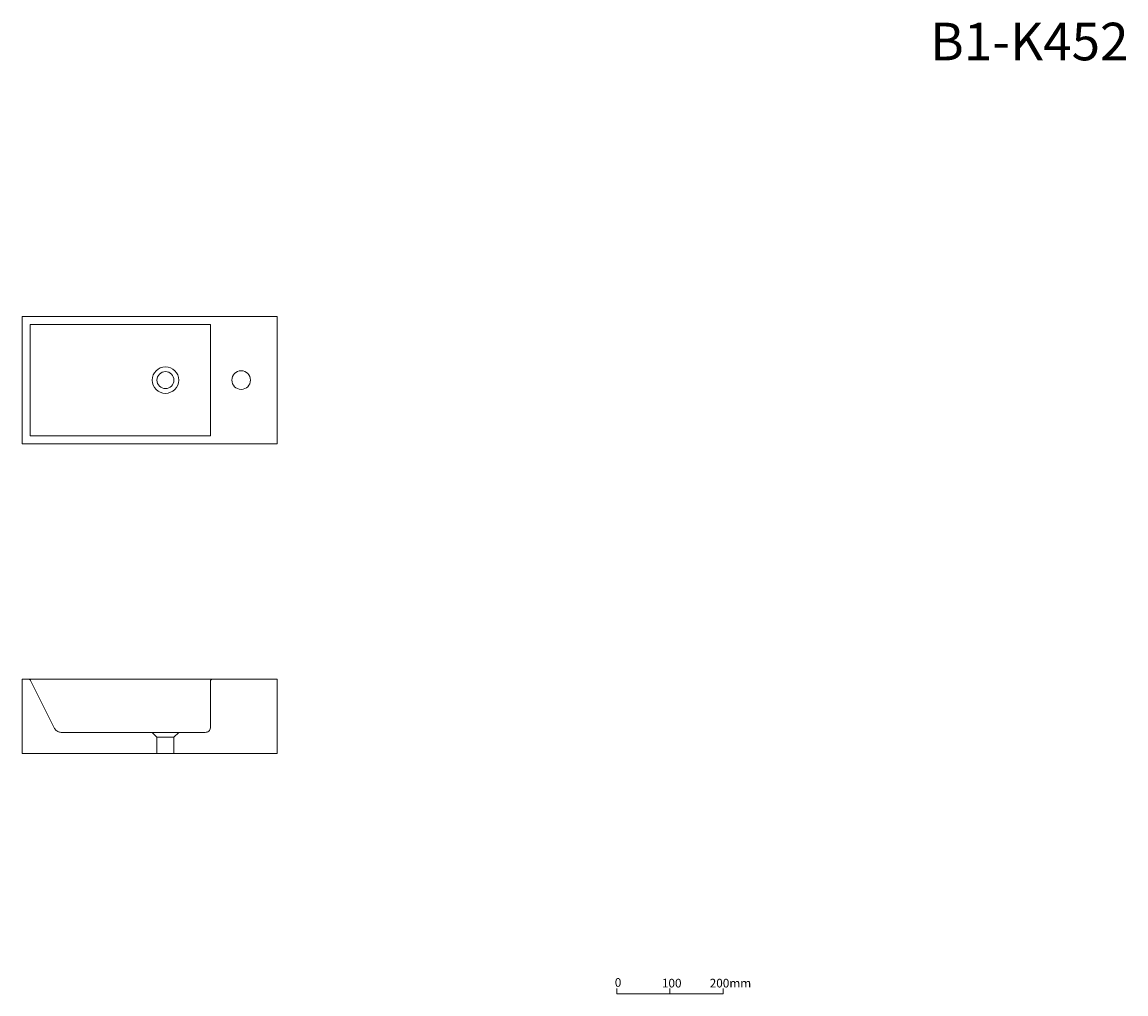
# Model space of a CAD drawing. Units: millimetres. Extents: x -240 to 1839, y 89 to 1920.
import ezdxf

# ---------------------------------------------------------------- set-up
doc = ezdxf.new("R2010")
doc.units = ezdxf.units.MM
doc.header["$LTSCALE"] = 50.8
doc.layers.get('0').update_dxf_attribs({"lineweight": 15})
for name, color, linetype, lineweight in [('_0-0_', 7, 'Continuous', 15), ('一般', 7, 'Continuous', 5), ('寸法', 7, 'Continuous', 5)]:
    doc.layers.add(name, color=color, linetype=linetype, lineweight=lineweight)
doc.styles.add('Arial', font='txt', dxfattribs={"bigfont": 'Arial'})
doc.styles.add('ＭＳ ゴシック', font='txt', dxfattribs={"bigfont": 'ＭＳ ゴシック'})

# ---------------------------------------------------------------- blocks, each defined once
blk = doc.blocks.new('グループ')
at = {"layer": '一般', "color": 8, "linetype": 'Continuous', "lineweight": 15}
blk.add_line((-23.1, -5.9), (-23.1, -15.9), dxfattribs=at)
at = {"layer": '一般', "color": 9, "linetype": 'Continuous', "lineweight": 15}
blk.add_lwpolyline([(-123.1, -5.9), (-123.1, -15.9), (76.9, -15.9), (76.9, -5.9)], dxfattribs=at)
at = {"layer": '一般', "color": 9, "attachment_point": 1, "line_spacing_factor": 0.782827, "style": 'ＭＳ ゴシック'}
for s, insert, char_height, width in [('0', (-126.9, 13.9), 16.3, 30), ('100', (-38.2, 12.6), 16.29, 40), ('200mm', (51.8, 12.6), 16.29, 75.108)]:
    blk.add_mtext(s, dxfattribs=dict(at, insert=insert, char_height=char_height, width=width))
blk = doc.blocks.new('scal 1_10')
at = {"layer": '一般', "color": 7}
blk.add_blockref('グループ', (0, 0), dxfattribs=at)
blk = doc.blocks.new('グループ-1')
at = {"layer": '寸法', "color": 7, "linetype": 'Continuous', "lineweight": 15}
blk.add_line((-1149.8, 135.3), (-1149.8, 360.3), dxfattribs=at)
for points in [[(-1149.8, 360.3), (-669.8, 360.3), (-669.8, 120.3), (-1149.8, 120.3)], [(-1134.8, 345.3), (-794.8, 345.3), (-794.8, 135.3), (-1134.8, 135.3)]]:
    blk.add_lwpolyline(points, close=True, dxfattribs=at)
for centre, radius in [((-879.8, 240.3), 25), ((-879.8, 240.3), 16), ((-737.3, 240.3), 17.5)]:
    blk.add_circle(centre, radius, dxfattribs=at)
blk = doc.blocks.new('グループ-2')
at = {"layer": '_0-0_', "color": 7, "linetype": 'Continuous', "lineweight": 15}
for p, q in [((-1149.8, -463.2), (-1149.8, -323.2)), ((-1137.3, -323.2), (-1149.8, -323.2)), ((-791.8, -323.2), (-1149.8, -323.2)), ((-1136.9, -323.2), (-1137.3, -323.2)), ((-1136.4, -323.3), (-1136.9, -323.2)), ((-1135.9, -323.5), (-1136.4, -323.3)), ((-1135.4, -323.7), (-1135.9, -323.5)), ((-1135, -324), (-1135.4, -323.7)), ((-1134.6, -324.3), (-1135, -324)), ((-1134.2, -324.7), (-1134.6, -324.3)), ((-1133.9, -325.1), (-1134.2, -324.7)), ((-1133.7, -325.4), (-1133.9, -325.1)), ((-1133.7, -325.4), (-1090.4, -411.9)), ((-1133.7, -325.4), (-1133.7, -325.4)), ((-794.6, -325.2), (-794.8, -325.7)), ((-794.8, -325.7), (-794.8, -326.2)), ((-794.8, -326.2), (-794.8, -413.2)), ((-794.4, -324.7), (-794.6, -325.2)), ((-794.1, -324.3), (-794.4, -324.7)), ((-793.7, -323.9), (-794.1, -324.3)), ((-793.3, -323.6), (-793.7, -323.9)), ((-792.8, -323.4), (-793.3, -323.6)), ((-792.3, -323.3), (-792.8, -323.4)), ((-791.8, -323.2), (-792.3, -323.3)), ((-791.8, -323.2), (-669.8, -323.2)), ((-791.8, -323.2), (-791.8, -323.2)), ((-669.8, -323.2), (-669.8, -463.2)), ((-1088.5, -415.8), (-1090.4, -411.9)), ((-795.4, -416.6), (-795, -414.9)), ((-795, -414.9), (-794.8, -413.2)), ((-1088.5, -415.8), (-1088.5, -415.8)), ((-1088.5, -415.8), (-1087.8, -417.1)), ((-1087.8, -417.1), (-1086.8, -418.3)), ((-1086.8, -418.3), (-1085.6, -419.5)), ((-1085.6, -419.5), (-1084.2, -420.6)), ((-1084.2, -420.6), (-1082.7, -421.5)), ((-1082.7, -421.5), (-1081.2, -422.2)), ((-1081.2, -422.2), (-1079.6, -422.8)), ((-1079.6, -422.8), (-1078, -423.1)), ((-1078, -423.1), (-1076.5, -423.2)), ((-1076.5, -423.2), (-1073.2, -423.2)), ((-804.8, -423.2), (-1073.2, -423.2)), ((-804.8, -423.2), (-803.1, -423.1)), ((-804.8, -423.2), (-804.8, -423.2)), ((-803.1, -423.1), (-801.4, -422.6)), ((-801.4, -422.6), (-799.8, -421.9)), ((-799.8, -421.9), (-798.4, -420.9)), ((-798.4, -420.9), (-797.2, -419.6)), ((-797.2, -419.6), (-796.2, -418.2)), ((-796.2, -418.2), (-795.4, -416.6)), ((-669.8, -463.2), (-1149.8, -463.2))]:
    blk.add_line(p, q, dxfattribs=at)
blk = doc.blocks.new('グループ-3')
at = {"color": 7, "linetype": 'Continuous', "lineweight": 15}
for p, q in [((-904.8, -423.2), (-895.8, -432.2)), ((-895.8, -432.2), (-895.8, -463.2)), ((-863.8, -432.2), (-895.8, -432.2)), ((-854.8, -423.2), (-863.8, -432.2)), ((-863.8, -432.2), (-863.8, -463.2))]:
    blk.add_line(p, q, dxfattribs=at)
at = {"color": 7}
blk.add_blockref('グループ-2', (0, 0), dxfattribs=at)

msp = doc.modelspace()

# ---------------------------------------------------------------- block references
at = {"color": 7}
for name in ['グループ-1', 'グループ-3']:
    msp.add_blockref(name, (910, 1005), dxfattribs=at)
at = {"layer": '一般', "color": 7}
msp.add_blockref('scal 1_10', (1003.1, 105), dxfattribs=at)

# ---------------------------------------------------------------- texts
at = {"layer": '一般', "color": 7, "insert": (1470, 1918.4), "char_height": 70.74, "width": 663.868, "attachment_point": 1, "line_spacing_factor": 0.96736, "style": 'Arial'}
msp.add_mtext('B1-K452\\P', dxfattribs=at)

doc.saveas('drawing.dxf')
